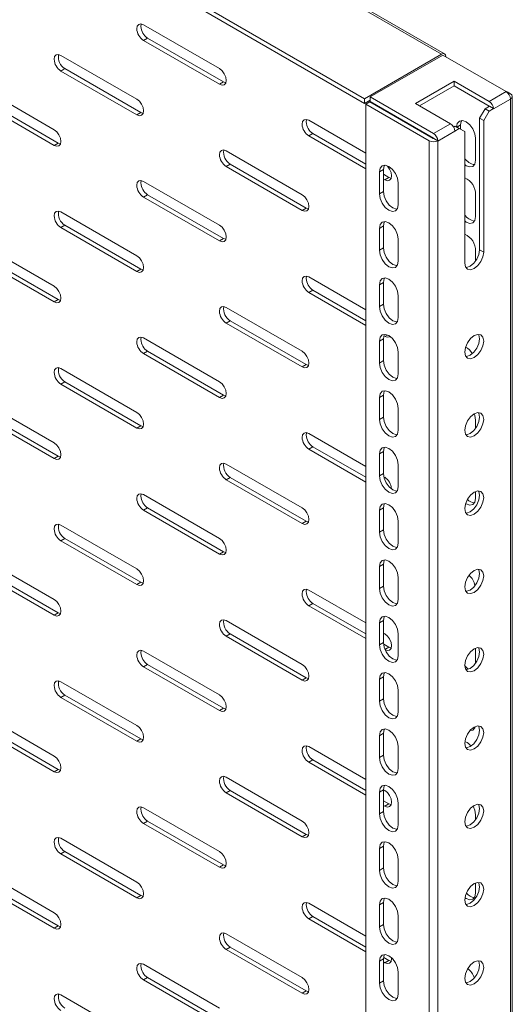
# Model space of a CAD drawing. Units: millimetres. Extents: x 0 to 2523, y 0 to 1901.
# Drawn here: x 1870 to 1998, y 1072 to 1329 of the extents above; entities that cross this region are included whole.
import ezdxf

# ---------------------------------------------------------------- set-up
doc = ezdxf.new("R2010")
doc.units = ezdxf.units.MM

msp = doc.modelspace()

# ---------------------------------------------------------------- linework, layer by layer
at = {"color": 7, "linetype": 'Continuous', "lineweight": 15}
for p, q in [((1521.346, 1584.377), (1979.551, 1319.861)), ((1980.363, 1319.933), (1522.133, 1584.463)), ((1959.469, 1308.268), (1501.264, 1572.784)), ((1959.469, 1307.043), (1501.264, 1571.559)), ((1901.133, 1327.12), (1901.25, 1327.734)), ((1901.84, 1327.529), (1921.639, 1316.099)), ((1901.84, 1323.446), (1902.901, 1324.058)), ((1921.639, 1312.016), (1901.84, 1323.446)), ((1922.7, 1312.629), (1902.901, 1324.058)), ((1880.273, 1319.565), (1900.072, 1308.136)), ((1979.551, 1319.861), (1959.469, 1308.268)), ((1979.905, 1319.656), (1960.954, 1308.717)), ((1996.451, 1310.104), (1979.905, 1319.656)), ((1980.68, 1319.288), (1980.612, 1319.248)), ((1881.334, 1316.095), (1880.273, 1315.483)), ((1900.072, 1304.053), (1880.273, 1315.483)), ((1901.133, 1304.665), (1881.334, 1316.095)), ((1922.7, 1312.629), (1921.639, 1312.016)), ((1923.29, 1312.424), (1922.7, 1312.629)), ((1972.798, 1306.982), (1982.91, 1312.819)), ((1982.91, 1312.819), (1992.032, 1307.553)), ((1982.91, 1311.594), (1982.91, 1312.819)), ((1858.707, 1311.602), (1878.506, 1300.172)), ((1973.859, 1306.369), (1982.91, 1311.594)), ((1992.032, 1306.328), (1982.91, 1311.594)), ((1996.451, 1310.104), (1992.032, 1307.553)), ((1997.582, 1309.533), (1996.722, 1310.03)), ((1878.506, 1296.09), (1858.707, 1307.519)), ((1879.566, 1296.702), (1859.767, 1308.132)), ((1959.469, 1308.268), (1959.469, 1307.043)), ((1960.954, 1307.9), (1959.469, 1307.043)), ((1959.823, 1306.839), (1960.884, 1307.451)), ((1959.823, 1306.839), (1976.369, 1297.287)), ((1959.823, 863.13), (1959.823, 1306.839)), ((1960.884, 1307.451), (1977.43, 1297.899)), ((1960.954, 1307.492), (1960.954, 1308.717)), ((1960.954, 1308.717), (1977.501, 1299.165)), ((1977.501, 1297.94), (1960.954, 1307.492)), ((1981.92, 1301.716), (1972.798, 1306.982)), ((1993.163, 1305.594), (1997.582, 1308.145)), ((1997.582, 1308.145), (1997.58, 1308.228)), ((1997.582, 1308.145), (1997.582, 864.518)), ((1998.051, 865.157), (1998.051, 1308.894)), ((1900.072, 1304.053), (1901.133, 1304.665)), ((1901.72, 1304.442), (1901.133, 1304.665)), ((1989.521, 1303.165), (1990.936, 1305.614)), ((1990.582, 1302.552), (1991.996, 1305.002)), ((1990.936, 1305.614), (1992.102, 1306.288)), ((1991.996, 1305.002), (1990.936, 1305.614)), ((1991.996, 1305.002), (1993.163, 1305.675)), ((1992.102, 1306.288), (1993.161, 1305.677)), ((1993.161, 1305.677), (1993.163, 1305.594)), ((1944.267, 1302.22), (1944.384, 1302.833)), ((1944.974, 1302.628), (1959.823, 1294.056)), ((1981.92, 1301.716), (1977.501, 1299.165)), ((1990.582, 1302.552), (1989.521, 1303.165)), ((1989.521, 1268.87), (1989.521, 1303.165)), ((1990.582, 1268.258), (1990.582, 1302.552)), ((1944.974, 1298.546), (1946.034, 1299.158)), ((1959.823, 1291.198), (1946.034, 1299.158)), ((1978.632, 1297.205), (1983.051, 1299.756)), ((1982.716, 1300.869), (1983.157, 1301.124)), ((1983.051, 1299.756), (1983.049, 1299.839)), ((1983.051, 1299.838), (1984.218, 1300.511)), ((1984.218, 1300.511), (1983.157, 1301.124)), ((1984.218, 1300.511), (1985.632, 1299.695)), ((1984.572, 1300.307), (1984.572, 1301.407)), ((1985.632, 1299.695), (1985.632, 1265.4)), ((1879.566, 1296.702), (1878.506, 1296.09)), ((1880.156, 1296.497), (1879.566, 1296.702)), ((1959.823, 1289.973), (1944.974, 1298.546)), ((1976.369, 1297.287), (1976.369, 853.578)), ((1977.571, 1297.899), (1978.63, 1297.288)), ((1978.63, 1297.288), (1978.632, 1297.205)), ((1978.632, 853.578), (1978.632, 1297.205)), ((1988.461, 1297.937), (1988.461, 1292.221)), ((1923.407, 1294.665), (1943.206, 1283.235)), ((1924.468, 1291.195), (1923.407, 1290.582)), ((1943.206, 1279.153), (1923.407, 1290.582)), ((1944.267, 1279.765), (1924.468, 1291.195)), ((1963.358, 1289.161), (1964.419, 1289.773)), ((1963.358, 1289.161), (1963.358, 1283.445)), ((1964.419, 1289.773), (1964.419, 1284.057)), ((1901.133, 1286.293), (1901.25, 1286.907)), ((1901.84, 1286.702), (1921.639, 1275.272)), ((1965.833, 1287.728), (1964.419, 1288.545)), ((1964.773, 1287.116), (1964.419, 1287.32)), ((1965.833, 1287.728), (1964.773, 1287.116)), ((1966.423, 1287.523), (1965.833, 1287.728)), ((1968.308, 1280.588), (1968.308, 1286.303)), ((1963.358, 1283.445), (1964.419, 1284.057)), ((1901.84, 1282.619), (1902.901, 1283.231)), ((1921.639, 1271.189), (1901.84, 1282.619)), ((1922.7, 1271.802), (1902.901, 1283.231)), ((1988.461, 1283.24), (1988.461, 1277.524)), ((1880.273, 1278.738), (1900.072, 1267.309)), ((1943.206, 1279.153), (1944.267, 1279.765)), ((1944.853, 1279.542), (1944.267, 1279.765)), ((1881.334, 1275.268), (1880.273, 1274.656)), ((1900.072, 1263.226), (1880.273, 1274.656)), ((1901.133, 1263.838), (1881.334, 1275.268)), ((1963.358, 1274.463), (1964.419, 1275.075)), ((1963.358, 1274.463), (1963.358, 1268.747)), ((1964.419, 1275.075), (1964.419, 1269.36)), ((1858.707, 1270.775), (1878.506, 1259.345)), ((1922.7, 1271.802), (1921.639, 1271.189)), ((1923.29, 1271.597), (1922.7, 1271.802)), ((1968.308, 1265.89), (1968.308, 1271.606)), ((1963.358, 1268.747), (1964.419, 1269.36)), ((1988.461, 1268.542), (1988.461, 1265.978)), ((1990.582, 1268.258), (1989.521, 1268.87)), ((1878.506, 1255.263), (1858.707, 1266.692)), ((1879.566, 1255.875), (1859.767, 1267.305)), ((1900.072, 1263.226), (1901.133, 1263.838)), ((1901.72, 1263.615), (1901.133, 1263.838)), ((1944.267, 1261.393), (1944.384, 1262.006)), ((1944.974, 1261.801), (1959.823, 1253.229)), ((1944.974, 1257.719), (1946.034, 1258.331)), ((1959.823, 1250.371), (1946.034, 1258.331)), ((1963.358, 1259.765), (1964.419, 1260.378)), ((1963.358, 1259.765), (1963.358, 1254.05)), ((1964.419, 1260.378), (1964.419, 1254.662)), ((1879.566, 1255.875), (1878.506, 1255.263)), ((1880.156, 1255.67), (1879.566, 1255.875)), ((1959.823, 1249.146), (1944.974, 1257.719)), ((1968.308, 1251.192), (1968.308, 1256.908)), ((1923.407, 1253.838), (1943.206, 1242.408)), ((1963.358, 1254.05), (1964.419, 1254.662)), ((1924.468, 1250.368), (1923.407, 1249.755)), ((1944.267, 1238.938), (1924.468, 1250.368)), ((1943.206, 1238.326), (1923.407, 1249.755)), ((1901.133, 1245.466), (1901.25, 1246.08)), ((1901.84, 1245.875), (1921.639, 1234.445)), ((1963.358, 1245.068), (1964.419, 1245.68)), ((1964.419, 1245.68), (1964.419, 1239.964)), ((1963.358, 1245.068), (1963.358, 1239.352)), ((1901.84, 1241.792), (1902.901, 1242.404)), ((1921.639, 1230.362), (1901.84, 1241.792)), ((1922.7, 1230.975), (1902.901, 1242.404)), ((1963.358, 1239.352), (1964.419, 1239.964)), ((1968.308, 1236.494), (1968.308, 1242.21)), ((1880.273, 1237.911), (1900.072, 1226.482)), ((1943.206, 1238.326), (1944.267, 1238.938)), ((1944.853, 1238.715), (1944.267, 1238.938)), ((1881.334, 1234.441), (1880.273, 1233.829)), ((1900.072, 1222.399), (1880.273, 1233.829)), ((1901.133, 1223.011), (1881.334, 1234.441)), ((1858.707, 1229.948), (1878.506, 1218.518)), ((1922.7, 1230.975), (1921.639, 1230.362)), ((1923.29, 1230.77), (1922.7, 1230.975)), ((1963.358, 1230.37), (1964.419, 1230.982)), ((1963.358, 1230.37), (1963.358, 1224.654)), ((1964.419, 1230.982), (1964.419, 1225.266)), ((1968.308, 1221.797), (1968.308, 1227.513)), ((1878.506, 1214.436), (1858.707, 1225.865)), ((1879.566, 1215.048), (1859.767, 1226.478)), ((1963.358, 1224.654), (1964.419, 1225.266)), ((1900.072, 1222.399), (1901.133, 1223.011)), ((1901.72, 1222.788), (1901.133, 1223.011)), ((1988.461, 1224.449), (1988.461, 1222.374)), ((1944.267, 1220.566), (1944.384, 1221.179)), ((1944.974, 1220.974), (1959.823, 1212.402)), ((1944.974, 1216.891), (1946.034, 1217.504)), ((1959.823, 1208.319), (1944.974, 1216.891)), ((1959.823, 1209.544), (1946.034, 1217.504)), ((1879.566, 1215.048), (1878.506, 1214.436)), ((1880.156, 1214.843), (1879.566, 1215.048)), ((1963.358, 1215.672), (1964.419, 1216.285)), ((1963.358, 1215.672), (1963.358, 1209.956)), ((1964.419, 1216.285), (1964.419, 1210.569)), ((1923.407, 1213.011), (1943.206, 1201.581)), ((1968.308, 1207.099), (1968.308, 1212.815)), ((1924.468, 1209.541), (1923.407, 1208.928)), ((1944.267, 1198.111), (1924.468, 1209.541)), ((1963.358, 1209.956), (1964.419, 1210.569)), ((1943.206, 1197.498), (1923.407, 1208.928)), ((1901.133, 1204.639), (1901.25, 1205.253)), ((1901.84, 1205.048), (1921.639, 1193.618)), ((1988.461, 1205.793), (1988.461, 1204.035)), ((1901.84, 1200.965), (1902.901, 1201.577)), ((1922.7, 1190.147), (1902.901, 1201.577)), ((1963.358, 1200.974), (1964.419, 1201.587)), ((1964.419, 1201.587), (1964.419, 1195.871)), ((1921.639, 1189.535), (1901.84, 1200.965)), ((1963.358, 1200.974), (1963.358, 1195.259)), ((1880.273, 1197.084), (1900.072, 1185.655)), ((1943.206, 1197.498), (1944.267, 1198.111)), ((1944.853, 1197.888), (1944.267, 1198.111)), ((1968.308, 1192.401), (1968.308, 1198.117)), ((1963.358, 1195.259), (1964.419, 1195.871)), ((1881.334, 1193.614), (1880.273, 1193.002)), ((1900.072, 1181.572), (1880.273, 1193.002)), ((1901.133, 1182.184), (1881.334, 1193.614)), ((1858.707, 1189.121), (1878.506, 1177.691)), ((1922.7, 1190.147), (1921.639, 1189.535)), ((1923.29, 1189.943), (1922.7, 1190.147)), ((1963.358, 1186.277), (1964.419, 1186.889)), ((1963.358, 1186.277), (1963.358, 1180.561)), ((1964.419, 1186.889), (1964.419, 1181.173)), ((1878.506, 1173.609), (1858.707, 1185.038)), ((1879.566, 1174.221), (1859.767, 1185.651)), ((1900.072, 1181.572), (1901.133, 1182.184)), ((1901.72, 1181.961), (1901.133, 1182.184)), ((1963.358, 1180.561), (1964.419, 1181.173)), ((1968.308, 1177.704), (1968.308, 1183.419)), ((1944.267, 1179.739), (1944.384, 1180.352)), ((1944.974, 1180.147), (1959.823, 1171.575)), ((1944.974, 1176.064), (1946.034, 1176.677)), ((1959.823, 1167.492), (1944.974, 1176.064)), ((1959.823, 1168.717), (1946.034, 1176.677)), ((1879.566, 1174.221), (1878.506, 1173.609)), ((1880.156, 1174.016), (1879.566, 1174.221)), ((1923.407, 1172.184), (1943.206, 1160.754)), ((1963.358, 1171.579), (1964.419, 1172.191)), ((1963.358, 1171.579), (1963.358, 1165.863)), ((1964.419, 1172.191), (1964.419, 1166.476)), ((1924.468, 1168.713), (1923.407, 1168.101)), ((1943.206, 1156.671), (1923.407, 1168.101)), ((1944.267, 1157.284), (1924.468, 1168.713)), ((1964.419, 1168.922), (1964.773, 1168.717)), ((1968.308, 1163.006), (1968.308, 1168.722)), ((1963.358, 1165.863), (1964.419, 1166.476)), ((1965.833, 1165.247), (1964.49, 1166.022)), ((1901.133, 1163.812), (1901.25, 1164.426)), ((1901.84, 1164.221), (1921.639, 1152.791)), ((1965.833, 1165.247), (1964.773, 1164.635)), ((1966.423, 1165.042), (1965.833, 1165.247)), ((1988.461, 1164.966), (1988.461, 1161.134)), ((1901.84, 1160.138), (1902.901, 1160.75)), ((1922.7, 1149.32), (1902.901, 1160.75)), ((1921.639, 1148.708), (1901.84, 1160.138)), ((1880.273, 1156.257), (1900.072, 1144.828)), ((1943.206, 1156.671), (1944.267, 1157.284)), ((1944.853, 1157.061), (1944.267, 1157.284)), ((1963.358, 1156.881), (1964.419, 1157.494)), ((1963.358, 1156.881), (1963.358, 1151.165)), ((1964.419, 1157.494), (1964.419, 1151.778)), ((1881.334, 1152.787), (1880.273, 1152.175)), ((1901.133, 1141.357), (1881.334, 1152.787)), ((1968.308, 1148.308), (1968.308, 1154.024)), ((1900.072, 1140.745), (1880.273, 1152.175)), ((1963.358, 1151.165), (1964.419, 1151.778)), ((1858.707, 1148.294), (1878.506, 1136.864)), ((1922.7, 1149.32), (1921.639, 1148.708)), ((1923.29, 1149.115), (1922.7, 1149.32)), ((1878.506, 1132.782), (1858.707, 1144.211)), ((1879.566, 1133.394), (1859.767, 1144.824)), ((1963.358, 1142.184), (1964.419, 1142.796)), ((1964.419, 1142.796), (1964.419, 1137.08)), ((1900.072, 1140.745), (1901.133, 1141.357)), ((1901.72, 1141.134), (1901.133, 1141.357)), ((1963.358, 1142.184), (1963.358, 1136.468)), ((1944.267, 1138.912), (1944.384, 1139.525)), ((1944.974, 1139.32), (1959.823, 1130.748)), ((1968.308, 1133.61), (1968.308, 1139.326)), ((1944.974, 1135.237), (1946.034, 1135.85)), ((1959.823, 1126.665), (1944.974, 1135.237)), ((1959.823, 1127.89), (1946.034, 1135.85)), ((1963.358, 1136.468), (1964.419, 1137.08)), ((1879.566, 1133.394), (1878.506, 1132.782)), ((1880.156, 1133.189), (1879.566, 1133.394)), ((1923.407, 1131.357), (1943.206, 1119.927)), ((1924.468, 1127.886), (1923.407, 1127.274)), ((1943.206, 1115.844), (1923.407, 1127.274)), ((1944.267, 1116.457), (1924.468, 1127.886)), ((1963.358, 1127.486), (1964.419, 1128.098)), ((1963.358, 1127.486), (1963.358, 1121.77)), ((1964.419, 1128.098), (1964.419, 1122.382)), ((1964.419, 1128.095), (1964.773, 1127.89)), ((1965.833, 1124.42), (1964.419, 1125.236)), ((1968.308, 1118.913), (1968.308, 1124.628)), ((1901.133, 1122.985), (1901.25, 1123.599)), ((1901.84, 1123.394), (1921.639, 1111.964)), ((1963.358, 1121.77), (1964.419, 1122.382)), ((1964.773, 1123.808), (1964.419, 1124.012)), ((1965.833, 1124.42), (1964.773, 1123.808)), ((1966.423, 1124.215), (1965.833, 1124.42)), ((1901.84, 1119.311), (1902.901, 1119.923)), ((1921.639, 1107.881), (1901.84, 1119.311)), ((1922.7, 1108.493), (1902.901, 1119.923)), ((1988.461, 1121.564), (1988.461, 1120.307)), ((1880.273, 1115.43), (1900.072, 1104.001)), ((1943.206, 1115.844), (1944.267, 1116.457)), ((1944.853, 1116.234), (1944.267, 1116.457)), ((1881.334, 1111.96), (1880.273, 1111.348)), ((1901.133, 1100.53), (1881.334, 1111.96)), ((1963.358, 1112.788), (1964.419, 1113.4)), ((1963.358, 1112.788), (1963.358, 1107.072)), ((1964.419, 1113.4), (1964.419, 1107.685)), ((1900.072, 1099.918), (1880.273, 1111.348)), ((1968.308, 1104.215), (1968.308, 1109.931)), ((1858.707, 1107.467), (1878.506, 1096.037)), ((1922.7, 1108.493), (1921.639, 1107.881)), ((1923.29, 1108.288), (1922.7, 1108.493)), ((1963.358, 1107.072), (1964.419, 1107.685)), ((1879.566, 1092.567), (1859.767, 1103.997)), ((1878.506, 1091.955), (1858.707, 1103.384)), ((1988.461, 1103.725), (1988.461, 1101.151)), ((1900.072, 1099.918), (1901.133, 1100.53)), ((1901.72, 1100.307), (1901.133, 1100.53)), ((1944.267, 1098.085), (1944.384, 1098.698)), ((1944.974, 1098.493), (1959.823, 1089.921)), ((1963.358, 1098.09), (1964.419, 1098.703)), ((1963.358, 1098.09), (1963.358, 1092.375)), ((1964.419, 1098.703), (1964.419, 1092.987)), ((1944.974, 1094.41), (1946.034, 1095.023)), ((1959.823, 1085.838), (1944.974, 1094.41)), ((1959.823, 1087.063), (1946.034, 1095.023)), ((1968.308, 1089.517), (1968.308, 1095.233)), ((1879.566, 1092.567), (1878.506, 1091.955)), ((1880.156, 1092.362), (1879.566, 1092.567)), ((1963.358, 1092.375), (1964.419, 1092.987)), ((1923.407, 1090.53), (1943.206, 1079.1)), ((1924.468, 1087.059), (1923.407, 1086.447)), ((1943.206, 1075.017), (1923.407, 1086.447)), ((1944.267, 1075.63), (1924.468, 1087.059)), ((1963.358, 1083.393), (1964.419, 1084.005)), ((1963.358, 1083.393), (1963.358, 1077.677)), ((1964.419, 1084.005), (1964.419, 1078.289)), ((1965.833, 1083.593), (1964.489, 1084.369)), ((1965.833, 1083.593), (1964.773, 1082.981)), ((1966.423, 1083.388), (1965.833, 1083.593)), ((1901.133, 1082.158), (1901.25, 1082.771)), ((1901.84, 1082.566), (1921.639, 1071.137)), ((1964.773, 1082.981), (1964.419, 1083.185)), ((1901.84, 1078.484), (1902.901, 1079.096)), ((1921.639, 1067.054), (1901.84, 1078.484)), ((1922.7, 1067.666), (1902.901, 1079.096)), ((1963.358, 1077.677), (1964.419, 1078.289)), ((1968.308, 1074.819), (1968.308, 1080.535)), ((1880.273, 1074.603), (1900.072, 1063.173)), ((1943.206, 1075.017), (1944.267, 1075.63)), ((1944.853, 1075.407), (1944.267, 1075.63))]:
    msp.add_line(p, q, dxfattribs=at)
at = {"color": 8, "linetype": 'Continuous', "lineweight": 15}
for p, q in [((1984.572, 1301.407), (1983.619, 1300.857)), ((1965.396, 1246.649), (1964.773, 1246.289))]:
    msp.add_line(p, q, dxfattribs=at)
at = {"color": 7, "linetype": 'Continuous', "lineweight": 15, "flags": 128}
for points in [[(1900.072, 1326.508), (1900.207, 1327.211), (1900.59, 1327.652), (1901.164, 1327.764), (1901.84, 1327.529)], [(1878.506, 1318.545), (1878.64, 1319.248), (1879.023, 1319.689), (1879.597, 1319.801), (1880.273, 1319.565)], [(1979.551, 1319.861), (1979.968, 1320.009), (1980.326, 1319.953), (1980.575, 1319.701), (1980.68, 1319.288)], [(1921.639, 1316.099), (1922.316, 1315.553), (1922.889, 1314.78), (1923.272, 1313.896), (1923.407, 1313.037), (1923.272, 1312.334), (1922.889, 1311.893), (1922.316, 1311.781), (1921.639, 1312.016)], [(1997.582, 1309.533), (1997.929, 1309.233), (1998.051, 1308.88), (1997.929, 1308.526), (1997.582, 1308.227)], [(1900.072, 1308.136), (1900.749, 1307.59), (1901.322, 1306.816), (1901.706, 1305.933), (1901.84, 1305.074), (1901.706, 1304.37), (1901.322, 1303.929), (1900.749, 1303.818), (1900.072, 1304.053)], [(1943.206, 1301.607), (1943.34, 1302.311), (1943.724, 1302.752), (1944.297, 1302.863), (1944.974, 1302.628)], [(1983.511, 1300.795), (1983.699, 1301.78), (1984.236, 1302.397), (1985.039, 1302.553), (1985.986, 1302.224), (1986.933, 1301.46), (1987.736, 1300.377), (1988.272, 1299.14), (1988.461, 1297.937)], [(1984.572, 1301.407), (1984.721, 1302.298), (1984.843, 1302.552)], [(1878.506, 1300.172), (1879.182, 1299.627), (1879.756, 1298.853), (1880.139, 1297.969), (1880.273, 1297.111), (1880.139, 1296.407), (1879.756, 1295.966), (1879.182, 1295.855), (1878.506, 1296.09)], [(1921.639, 1293.644), (1921.774, 1294.348), (1922.157, 1294.789), (1922.73, 1294.9), (1923.407, 1294.665)], [(1988.461, 1292.221), (1988.272, 1291.237), (1987.736, 1290.619), (1986.933, 1290.463), (1985.986, 1290.792), (1985.632, 1291.078)], [(1968.308, 1286.303), (1968.12, 1287.506), (1967.583, 1288.743), (1966.78, 1289.826), (1965.833, 1290.59), (1964.886, 1290.919), (1964.083, 1290.763), (1963.547, 1290.146), (1963.358, 1289.161)], [(1964.746, 1290.917), (1964.607, 1290.758), (1964.419, 1289.773)], [(1965.295, 1290.777), (1965.449, 1290.653), (1966.023, 1289.879), (1966.406, 1288.996), (1966.54, 1288.137), (1966.406, 1287.433), (1966.023, 1286.992), (1965.449, 1286.881), (1964.773, 1287.116)], [(1900.072, 1285.681), (1900.207, 1286.384), (1900.59, 1286.825), (1901.164, 1286.937), (1901.84, 1286.702)], [(1964.419, 1284.057), (1964.607, 1282.855), (1965.144, 1281.618), (1965.947, 1280.535), (1966.894, 1279.771), (1967.841, 1279.442), (1968.008, 1279.474)], [(1943.206, 1283.235), (1943.882, 1282.689), (1944.456, 1281.916), (1944.839, 1281.032), (1944.974, 1280.173), (1944.839, 1279.47), (1944.456, 1279.029), (1943.882, 1278.917), (1943.206, 1279.153)], [(1963.358, 1283.445), (1963.547, 1282.243), (1964.083, 1281.006), (1964.886, 1279.923), (1965.833, 1279.158), (1966.78, 1278.829), (1967.583, 1278.985), (1968.12, 1279.603), (1968.308, 1280.588)], [(1878.506, 1277.718), (1878.64, 1278.421), (1879.023, 1278.862), (1879.597, 1278.974), (1880.273, 1278.738)], [(1968.308, 1271.606), (1968.12, 1272.808), (1967.583, 1274.045), (1966.78, 1275.128), (1965.833, 1275.892), (1964.886, 1276.222), (1964.083, 1276.066), (1963.547, 1275.448), (1963.358, 1274.463)], [(1964.719, 1276.189), (1964.607, 1276.06), (1964.419, 1275.075)], [(1988.461, 1277.524), (1988.272, 1276.539), (1987.736, 1275.921), (1986.933, 1275.765), (1985.986, 1276.095), (1985.632, 1276.38)], [(1921.639, 1275.272), (1922.316, 1274.726), (1922.889, 1273.952), (1923.272, 1273.069), (1923.407, 1272.21), (1923.272, 1271.507), (1922.889, 1271.066), (1922.316, 1270.954), (1921.639, 1271.189)], [(1963.358, 1268.747), (1963.547, 1267.545), (1964.083, 1266.308), (1964.886, 1265.225), (1965.833, 1264.461), (1966.78, 1264.132), (1967.583, 1264.288), (1968.12, 1264.905), (1968.308, 1265.89)], [(1964.419, 1269.36), (1964.607, 1268.157), (1965.144, 1266.92), (1965.947, 1265.837), (1966.894, 1265.073), (1967.841, 1264.744), (1968.008, 1264.776)], [(1985.632, 1265.4), (1985.821, 1264.415), (1986.357, 1263.798), (1987.16, 1263.642), (1988.107, 1263.971), (1989.054, 1264.735), (1989.857, 1265.818), (1990.394, 1267.055), (1990.582, 1268.258)], [(1985.932, 1264.286), (1986.099, 1264.254), (1987.046, 1264.583), (1987.994, 1265.348), (1988.796, 1266.431), (1989.333, 1267.667), (1989.521, 1268.87)], [(1900.072, 1267.309), (1900.749, 1266.763), (1901.322, 1265.989), (1901.706, 1265.106), (1901.84, 1264.247), (1901.706, 1263.543), (1901.322, 1263.102), (1900.749, 1262.991), (1900.072, 1263.226)], [(1943.206, 1260.78), (1943.34, 1261.484), (1943.724, 1261.925), (1944.297, 1262.036), (1944.974, 1261.801)], [(1968.308, 1256.908), (1968.12, 1258.11), (1967.583, 1259.347), (1966.78, 1260.43), (1965.833, 1261.195), (1964.886, 1261.524), (1964.083, 1261.368), (1963.547, 1260.75), (1963.358, 1259.765)], [(1964.719, 1261.491), (1964.607, 1261.363), (1964.419, 1260.378)], [(1878.506, 1259.345), (1879.182, 1258.799), (1879.756, 1258.026), (1880.139, 1257.142), (1880.273, 1256.284), (1880.139, 1255.58), (1879.756, 1255.139), (1879.182, 1255.028), (1878.506, 1255.263)], [(1921.639, 1252.817), (1921.774, 1253.521), (1922.157, 1253.962), (1922.73, 1254.073), (1923.407, 1253.838)], [(1963.358, 1254.05), (1963.547, 1252.847), (1964.083, 1251.61), (1964.886, 1250.527), (1965.833, 1249.763), (1966.78, 1249.434), (1967.583, 1249.59), (1968.12, 1250.207), (1968.308, 1251.192)], [(1964.419, 1254.662), (1964.607, 1253.459), (1965.144, 1252.223), (1965.947, 1251.14), (1966.894, 1250.375), (1967.841, 1250.046), (1968.008, 1250.079)], [(1900.072, 1244.854), (1900.207, 1245.557), (1900.59, 1245.998), (1901.164, 1246.11), (1901.84, 1245.875)], [(1968.308, 1242.21), (1968.12, 1243.413), (1967.583, 1244.65), (1966.78, 1245.733), (1965.833, 1246.497), (1964.886, 1246.826), (1964.083, 1246.67), (1963.547, 1246.053), (1963.358, 1245.068)], [(1964.719, 1246.794), (1964.607, 1246.665), (1964.419, 1245.68)], [(1966.022, 1246.165), (1965.449, 1246.054), (1964.773, 1246.289)], [(1990.582, 1245.068), (1990.394, 1246.053), (1989.857, 1246.67), (1989.054, 1246.826), (1988.107, 1246.497), (1987.16, 1245.733), (1986.357, 1244.65), (1985.821, 1243.413), (1985.632, 1242.21)], [(1985.932, 1241.097), (1986.099, 1241.064), (1987.046, 1241.393), (1987.994, 1242.158), (1988.796, 1243.241), (1989.333, 1244.478), (1989.521, 1245.68)], [(1989.521, 1245.68), (1989.333, 1246.665), (1989.221, 1246.794)], [(1985.632, 1242.21), (1985.821, 1241.225), (1986.357, 1240.608), (1987.16, 1240.452), (1988.107, 1240.781), (1989.054, 1241.545), (1989.857, 1242.628), (1990.394, 1243.865), (1990.582, 1245.068)], [(1943.206, 1242.408), (1943.882, 1241.862), (1944.456, 1241.089), (1944.839, 1240.205), (1944.974, 1239.346), (1944.839, 1238.643), (1944.456, 1238.202), (1943.882, 1238.09), (1943.206, 1238.326)], [(1964.419, 1239.964), (1964.607, 1238.762), (1965.144, 1237.525), (1965.947, 1236.442), (1966.894, 1235.678), (1967.841, 1235.348), (1968.008, 1235.381)], [(1878.506, 1236.891), (1878.64, 1237.594), (1879.023, 1238.035), (1879.597, 1238.146), (1880.273, 1237.911)], [(1963.358, 1239.352), (1963.547, 1238.149), (1964.083, 1236.913), (1964.886, 1235.83), (1965.833, 1235.065), (1966.78, 1234.736), (1967.583, 1234.892), (1968.12, 1235.51), (1968.308, 1236.494)], [(1921.639, 1234.445), (1922.316, 1233.899), (1922.889, 1233.125), (1923.272, 1232.242), (1923.407, 1231.383), (1923.272, 1230.68), (1922.889, 1230.239), (1922.316, 1230.127), (1921.639, 1230.362)], [(1968.308, 1227.513), (1968.12, 1228.715), (1967.583, 1229.952), (1966.78, 1231.035), (1965.833, 1231.799), (1964.886, 1232.128), (1964.083, 1231.972), (1963.547, 1231.355), (1963.358, 1230.37)], [(1964.719, 1232.096), (1964.607, 1231.967), (1964.419, 1230.982)], [(1900.072, 1226.482), (1900.749, 1225.936), (1901.322, 1225.162), (1901.706, 1224.279), (1901.84, 1223.42), (1901.706, 1222.716), (1901.322, 1222.275), (1900.749, 1222.164), (1900.072, 1222.399)], [(1963.358, 1224.654), (1963.547, 1223.452), (1964.083, 1222.215), (1964.886, 1221.132), (1965.833, 1220.368), (1966.78, 1220.038), (1967.583, 1220.194), (1968.12, 1220.812), (1968.308, 1221.797)], [(1964.419, 1225.266), (1964.607, 1224.064), (1965.144, 1222.827), (1965.947, 1221.744), (1966.894, 1220.98), (1967.841, 1220.651), (1968.008, 1220.683)], [(1990.582, 1224.654), (1990.394, 1225.639), (1989.857, 1226.257), (1989.054, 1226.413), (1988.107, 1226.083), (1987.16, 1225.319), (1986.357, 1224.236), (1985.821, 1222.999), (1985.632, 1221.797)], [(1985.632, 1221.797), (1985.821, 1220.812), (1986.357, 1220.194), (1987.16, 1220.038), (1988.107, 1220.368), (1989.054, 1221.132), (1989.857, 1222.215), (1990.394, 1223.452), (1990.582, 1224.654)], [(1985.932, 1220.683), (1986.099, 1220.651), (1987.046, 1220.98), (1987.994, 1221.744), (1988.796, 1222.827), (1989.333, 1224.064), (1989.521, 1225.267)], [(1988.091, 1226.07), (1988.272, 1225.651), (1988.461, 1224.449)], [(1989.521, 1225.267), (1989.333, 1226.251), (1989.221, 1226.38)], [(1943.206, 1219.953), (1943.34, 1220.657), (1943.724, 1221.098), (1944.297, 1221.209), (1944.974, 1220.974)], [(1878.506, 1218.518), (1879.182, 1217.972), (1879.756, 1217.199), (1880.139, 1216.315), (1880.273, 1215.456), (1880.139, 1214.753), (1879.756, 1214.312), (1879.182, 1214.2), (1878.506, 1214.436)], [(1968.308, 1212.815), (1968.12, 1214.017), (1967.583, 1215.254), (1966.78, 1216.337), (1965.833, 1217.101), (1964.886, 1217.431), (1964.083, 1217.275), (1963.547, 1216.657), (1963.358, 1215.672)], [(1964.719, 1217.398), (1964.607, 1217.269), (1964.419, 1216.285)], [(1921.639, 1211.99), (1921.774, 1212.694), (1922.157, 1213.135), (1922.73, 1213.246), (1923.407, 1213.011)], [(1963.358, 1209.956), (1963.547, 1208.754), (1964.083, 1207.517), (1964.886, 1206.434), (1965.833, 1205.67), (1966.78, 1205.341), (1967.583, 1205.497), (1968.12, 1206.114), (1968.308, 1207.099)], [(1964.419, 1210.569), (1964.607, 1209.366), (1965.144, 1208.129), (1965.947, 1207.046), (1966.894, 1206.282), (1967.841, 1205.953), (1968.008, 1205.985)], [(1900.072, 1204.027), (1900.207, 1204.73), (1900.59, 1205.171), (1901.164, 1205.283), (1901.84, 1205.048)], [(1990.582, 1204.241), (1990.394, 1205.226), (1989.857, 1205.843), (1989.054, 1205.999), (1988.107, 1205.67), (1987.16, 1204.906), (1986.357, 1203.823), (1985.821, 1202.586), (1985.632, 1201.383)], [(1985.632, 1201.383), (1985.821, 1200.398), (1986.357, 1199.781), (1987.16, 1199.625), (1988.107, 1199.954), (1989.054, 1200.718), (1989.857, 1201.801), (1990.394, 1203.038), (1990.582, 1204.241)], [(1988.461, 1204.035), (1988.272, 1203.05), (1987.736, 1202.433), (1986.933, 1202.277), (1985.986, 1202.606), (1985.87, 1202.699)], [(1985.932, 1200.27), (1986.099, 1200.237), (1987.046, 1200.566), (1987.994, 1201.331), (1988.796, 1202.414), (1989.333, 1203.651), (1989.521, 1204.853)], [(1989.521, 1204.853), (1989.333, 1205.838), (1989.221, 1205.967)], [(1943.206, 1201.581), (1943.882, 1201.035), (1944.456, 1200.262), (1944.839, 1199.378), (1944.974, 1198.519), (1944.839, 1197.816), (1944.456, 1197.375), (1943.882, 1197.263), (1943.206, 1197.498)], [(1968.308, 1198.117), (1968.12, 1199.319), (1967.583, 1200.556), (1966.78, 1201.639), (1965.833, 1202.404), (1964.886, 1202.733), (1964.083, 1202.577), (1963.547, 1201.959), (1963.358, 1200.974)], [(1964.719, 1202.7), (1964.607, 1202.572), (1964.419, 1201.587)], [(1878.506, 1196.063), (1878.64, 1196.767), (1879.023, 1197.208), (1879.597, 1197.319), (1880.273, 1197.084)], [(1963.358, 1195.259), (1963.547, 1194.056), (1964.083, 1192.819), (1964.886, 1191.736), (1965.833, 1190.972), (1966.78, 1190.643), (1967.583, 1190.799), (1968.12, 1191.416), (1968.308, 1192.401)], [(1964.419, 1195.871), (1964.607, 1194.669), (1965.144, 1193.432), (1965.947, 1192.349), (1966.894, 1191.584), (1967.841, 1191.255), (1968.008, 1191.288)], [(1921.639, 1193.618), (1922.316, 1193.072), (1922.889, 1192.298), (1923.272, 1191.415), (1923.407, 1190.556), (1923.272, 1189.853), (1922.889, 1189.411), (1922.316, 1189.3), (1921.639, 1189.535)], [(1968.308, 1183.419), (1968.12, 1184.622), (1967.583, 1185.859), (1966.78, 1186.942), (1965.833, 1187.706), (1964.886, 1188.035), (1964.083, 1187.879), (1963.547, 1187.262), (1963.358, 1186.277)], [(1964.719, 1188.003), (1964.607, 1187.874), (1964.419, 1186.889)], [(1900.072, 1185.655), (1900.749, 1185.109), (1901.322, 1184.335), (1901.706, 1183.452), (1901.84, 1182.593), (1901.706, 1181.889), (1901.322, 1181.448), (1900.749, 1181.337), (1900.072, 1181.572)], [(1990.582, 1183.827), (1990.394, 1184.812), (1989.857, 1185.43), (1989.054, 1185.586), (1988.107, 1185.256), (1987.16, 1184.492), (1986.357, 1183.409), (1985.821, 1182.172), (1985.632, 1180.97)], [(1985.632, 1180.97), (1985.821, 1179.985), (1986.357, 1179.367), (1987.16, 1179.211), (1988.107, 1179.541), (1989.054, 1180.305), (1989.857, 1181.388), (1990.394, 1182.625), (1990.582, 1183.827)], [(1985.932, 1179.856), (1986.099, 1179.824), (1987.046, 1180.153), (1987.994, 1180.917), (1988.796, 1182), (1989.333, 1183.237), (1989.521, 1184.44)], [(1989.521, 1184.44), (1989.333, 1185.424), (1989.221, 1185.553)], [(1964.419, 1181.173), (1964.607, 1179.971), (1965.144, 1178.734), (1965.947, 1177.651), (1966.894, 1176.887), (1967.841, 1176.557), (1968.008, 1176.59)], [(1943.206, 1179.126), (1943.34, 1179.83), (1943.724, 1180.271), (1944.297, 1180.382), (1944.974, 1180.147)], [(1963.358, 1180.561), (1963.547, 1179.359), (1964.083, 1178.122), (1964.886, 1177.039), (1965.833, 1176.274), (1966.78, 1175.945), (1967.583, 1176.101), (1968.12, 1176.719), (1968.308, 1177.704)], [(1878.506, 1177.691), (1879.182, 1177.145), (1879.756, 1176.372), (1880.139, 1175.488), (1880.273, 1174.629), (1880.139, 1173.926), (1879.756, 1173.485), (1879.182, 1173.373), (1878.506, 1173.609)], [(1968.308, 1168.722), (1968.12, 1169.924), (1967.583, 1171.161), (1966.78, 1172.244), (1965.833, 1173.008), (1964.886, 1173.337), (1964.083, 1173.181), (1963.547, 1172.564), (1963.358, 1171.579)], [(1964.719, 1173.305), (1964.607, 1173.176), (1964.419, 1172.191)], [(1921.639, 1171.163), (1921.774, 1171.867), (1922.157, 1172.308), (1922.73, 1172.419), (1923.407, 1172.184)], [(1964.773, 1168.717), (1965.449, 1168.172), (1966.023, 1167.398), (1966.406, 1166.514), (1966.54, 1165.656), (1966.406, 1164.952), (1966.023, 1164.511), (1965.449, 1164.4), (1964.773, 1164.635)], [(1963.358, 1165.863), (1963.547, 1164.661), (1964.083, 1163.424), (1964.886, 1162.341), (1965.833, 1161.577), (1966.78, 1161.247), (1967.583, 1161.403), (1968.12, 1162.021), (1968.308, 1163.006)], [(1964.419, 1166.476), (1964.607, 1165.273), (1965.144, 1164.036), (1965.947, 1162.953), (1966.894, 1162.189), (1967.841, 1161.86), (1968.008, 1161.892)], [(1900.072, 1163.2), (1900.207, 1163.903), (1900.59, 1164.344), (1901.164, 1164.456), (1901.84, 1164.221)], [(1990.582, 1163.414), (1990.394, 1164.399), (1989.857, 1165.016), (1989.054, 1165.172), (1988.107, 1164.843), (1987.16, 1164.079), (1986.357, 1162.996), (1985.821, 1161.759), (1985.632, 1160.556)], [(1985.632, 1160.556), (1985.821, 1159.571), (1986.357, 1158.954), (1987.16, 1158.798), (1988.107, 1159.127), (1989.054, 1159.891), (1989.857, 1160.974), (1990.394, 1162.211), (1990.582, 1163.414)], [(1985.932, 1159.443), (1986.099, 1159.41), (1987.046, 1159.739), (1987.994, 1160.504), (1988.796, 1161.587), (1989.333, 1162.824), (1989.521, 1164.026)], [(1989.521, 1164.026), (1989.333, 1165.011), (1989.221, 1165.14)], [(1943.206, 1160.754), (1943.882, 1160.208), (1944.456, 1159.435), (1944.839, 1158.551), (1944.974, 1157.692), (1944.839, 1156.989), (1944.456, 1156.548), (1943.882, 1156.436), (1943.206, 1156.671)], [(1986.506, 1159.506), (1985.809, 1160.222), (1985.612, 1160.482)], [(1968.308, 1154.024), (1968.12, 1155.226), (1967.583, 1156.463), (1966.78, 1157.546), (1965.833, 1158.31), (1964.886, 1158.64), (1964.083, 1158.484), (1963.547, 1157.866), (1963.358, 1156.881)], [(1964.719, 1158.607), (1964.607, 1158.478), (1964.419, 1157.494)], [(1878.506, 1155.236), (1878.64, 1155.94), (1879.023, 1156.381), (1879.597, 1156.492), (1880.273, 1156.257)], [(1921.639, 1152.791), (1922.316, 1152.245), (1922.889, 1151.471), (1923.272, 1150.588), (1923.407, 1149.729), (1923.272, 1149.025), (1922.889, 1148.584), (1922.316, 1148.473), (1921.639, 1148.708)], [(1963.358, 1151.165), (1963.547, 1149.963), (1964.083, 1148.726), (1964.886, 1147.643), (1965.833, 1146.879), (1966.78, 1146.55), (1967.583, 1146.706), (1968.12, 1147.323), (1968.308, 1148.308)], [(1964.419, 1151.778), (1964.607, 1150.575), (1965.144, 1149.338), (1965.947, 1148.255), (1966.894, 1147.491), (1967.841, 1147.162), (1968.008, 1147.194)], [(1900.072, 1144.828), (1900.749, 1144.282), (1901.322, 1143.508), (1901.706, 1142.625), (1901.84, 1141.766), (1901.706, 1141.062), (1901.322, 1140.621), (1900.749, 1140.51), (1900.072, 1140.745)], [(1968.308, 1139.326), (1968.12, 1140.529), (1967.583, 1141.765), (1966.78, 1142.848), (1965.833, 1143.613), (1964.886, 1143.942), (1964.083, 1143.786), (1963.547, 1143.168), (1963.358, 1142.184)], [(1964.719, 1143.909), (1964.607, 1143.781), (1964.419, 1142.796)], [(1990.582, 1143), (1990.394, 1143.985), (1989.857, 1144.603), (1989.054, 1144.759), (1988.107, 1144.429), (1987.16, 1143.665), (1986.357, 1142.582), (1985.821, 1141.345), (1985.632, 1140.143)], [(1985.632, 1140.143), (1985.821, 1139.158), (1986.357, 1138.54), (1987.16, 1138.384), (1988.107, 1138.714), (1989.054, 1139.478), (1989.857, 1140.561), (1990.394, 1141.798), (1990.582, 1143)], [(1985.932, 1139.029), (1986.099, 1138.997), (1987.046, 1139.326), (1987.994, 1140.09), (1988.796, 1141.173), (1989.333, 1142.41), (1989.521, 1143.612)], [(1988.319, 1144.503), (1988.272, 1144.259), (1987.736, 1143.642), (1987.043, 1143.507)], [(1989.521, 1143.612), (1989.333, 1144.597), (1989.221, 1144.726)], [(1943.206, 1138.299), (1943.34, 1139.003), (1943.724, 1139.444), (1944.297, 1139.555), (1944.974, 1139.32)], [(1878.506, 1136.864), (1879.182, 1136.318), (1879.756, 1135.545), (1880.139, 1134.661), (1880.273, 1133.802), (1880.139, 1133.099), (1879.756, 1132.658), (1879.182, 1132.546), (1878.506, 1132.782)], [(1963.358, 1136.468), (1963.547, 1135.265), (1964.083, 1134.028), (1964.886, 1132.945), (1965.833, 1132.181), (1966.78, 1131.852), (1967.583, 1132.008), (1968.12, 1132.625), (1968.308, 1133.61)], [(1964.419, 1137.08), (1964.607, 1135.878), (1965.144, 1134.641), (1965.947, 1133.558), (1966.894, 1132.793), (1967.841, 1132.464), (1968.008, 1132.497)], [(1921.639, 1130.336), (1921.774, 1131.039), (1922.157, 1131.481), (1922.73, 1131.592), (1923.407, 1131.357)], [(1968.308, 1124.628), (1968.12, 1125.831), (1967.583, 1127.068), (1966.78, 1128.151), (1965.833, 1128.915), (1964.886, 1129.244), (1964.083, 1129.088), (1963.547, 1128.471), (1963.358, 1127.486)], [(1964.719, 1129.212), (1964.607, 1129.083), (1964.419, 1128.098)], [(1964.773, 1127.89), (1965.449, 1127.344), (1966.023, 1126.571), (1966.406, 1125.687), (1966.54, 1124.829), (1966.406, 1124.125), (1966.023, 1123.684), (1965.449, 1123.573), (1964.773, 1123.808)], [(1900.072, 1122.373), (1900.207, 1123.076), (1900.59, 1123.517), (1901.164, 1123.629), (1901.84, 1123.394)], [(1964.419, 1122.382), (1964.607, 1121.18), (1965.144, 1119.943), (1965.947, 1118.86), (1966.894, 1118.096), (1967.841, 1117.766), (1968.008, 1117.799)], [(1990.582, 1122.587), (1990.394, 1123.572), (1989.857, 1124.189), (1989.054, 1124.345), (1988.107, 1124.016), (1987.16, 1123.252), (1986.357, 1122.169), (1985.821, 1120.932), (1985.632, 1119.729)], [(1985.632, 1119.729), (1985.821, 1118.744), (1986.357, 1118.127), (1987.16, 1117.971), (1988.107, 1118.3), (1989.054, 1119.064), (1989.857, 1120.147), (1990.394, 1121.384), (1990.582, 1122.587)], [(1985.932, 1118.616), (1986.099, 1118.583), (1987.046, 1118.912), (1987.994, 1119.677), (1988.796, 1120.76), (1989.333, 1121.997), (1989.521, 1123.199)], [(1987.828, 1123.791), (1988.272, 1122.767), (1988.461, 1121.564)], [(1989.521, 1123.199), (1989.333, 1124.184), (1989.221, 1124.313)], [(1943.206, 1119.927), (1943.882, 1119.381), (1944.456, 1118.608), (1944.839, 1117.724), (1944.974, 1116.865), (1944.839, 1116.162), (1944.456, 1115.721), (1943.882, 1115.609), (1943.206, 1115.844)], [(1963.358, 1121.77), (1963.547, 1120.568), (1964.083, 1119.331), (1964.886, 1118.248), (1965.833, 1117.483), (1966.78, 1117.154), (1967.583, 1117.31), (1968.12, 1117.928), (1968.308, 1118.913)], [(1878.506, 1114.409), (1878.64, 1115.113), (1879.023, 1115.554), (1879.597, 1115.665), (1880.273, 1115.43)], [(1968.308, 1109.931), (1968.12, 1111.133), (1967.583, 1112.37), (1966.78, 1113.453), (1965.833, 1114.217), (1964.886, 1114.546), (1964.083, 1114.39), (1963.547, 1113.773), (1963.358, 1112.788)], [(1964.719, 1114.514), (1964.607, 1114.385), (1964.419, 1113.4)], [(1921.639, 1111.964), (1922.316, 1111.418), (1922.889, 1110.644), (1923.272, 1109.761), (1923.407, 1108.902), (1923.272, 1108.198), (1922.889, 1107.757), (1922.316, 1107.646), (1921.639, 1107.881)], [(1963.358, 1107.072), (1963.547, 1105.87), (1964.083, 1104.633), (1964.886, 1103.55), (1965.833, 1102.786), (1966.78, 1102.456), (1967.583, 1102.612), (1968.12, 1103.23), (1968.308, 1104.215)], [(1964.419, 1107.685), (1964.607, 1106.482), (1965.144, 1105.245), (1965.947, 1104.162), (1966.894, 1103.398), (1967.841, 1103.069), (1968.008, 1103.101)], [(1900.072, 1104.001), (1900.749, 1103.455), (1901.322, 1102.681), (1901.706, 1101.798), (1901.84, 1100.939), (1901.706, 1100.235), (1901.322, 1099.794), (1900.749, 1099.683), (1900.072, 1099.918)], [(1990.582, 1102.173), (1990.394, 1103.158), (1989.857, 1103.775), (1989.054, 1103.932), (1988.107, 1103.602), (1987.16, 1102.838), (1986.357, 1101.755), (1985.821, 1100.518), (1985.632, 1099.316)], [(1989.521, 1102.785), (1989.333, 1103.77), (1989.221, 1103.899)], [(1985.632, 1099.316), (1985.821, 1098.331), (1986.357, 1097.713), (1987.16, 1097.557), (1988.107, 1097.887), (1989.054, 1098.651), (1989.857, 1099.734), (1990.394, 1100.971), (1990.582, 1102.173)], [(1985.932, 1098.202), (1986.099, 1098.17), (1987.046, 1098.499), (1987.994, 1099.263), (1988.796, 1100.346), (1989.333, 1101.583), (1989.521, 1102.785)], [(1968.308, 1095.233), (1968.12, 1096.435), (1967.583, 1097.672), (1966.78, 1098.755), (1965.833, 1099.519), (1964.886, 1099.849), (1964.083, 1099.693), (1963.547, 1099.075), (1963.358, 1098.09)], [(1964.719, 1099.816), (1964.607, 1099.688), (1964.419, 1098.703)], [(1988.461, 1101.151), (1988.272, 1100.166), (1987.736, 1099.549), (1986.933, 1099.393), (1985.986, 1099.722), (1985.728, 1099.929)], [(1943.206, 1097.472), (1943.34, 1098.176), (1943.724, 1098.617), (1944.297, 1098.728), (1944.974, 1098.493)], [(1878.506, 1096.037), (1879.182, 1095.491), (1879.756, 1094.718), (1880.139, 1093.834), (1880.273, 1092.975), (1880.139, 1092.272), (1879.756, 1091.831), (1879.182, 1091.719), (1878.506, 1091.955)], [(1963.358, 1092.375), (1963.547, 1091.172), (1964.083, 1089.935), (1964.886, 1088.852), (1965.833, 1088.088), (1966.78, 1087.759), (1967.583, 1087.915), (1968.12, 1088.532), (1968.308, 1089.517)], [(1964.419, 1092.987), (1964.607, 1091.784), (1965.144, 1090.548), (1965.947, 1089.465), (1966.894, 1088.7), (1967.841, 1088.371), (1968.008, 1088.403)], [(1921.639, 1089.509), (1921.774, 1090.212), (1922.157, 1090.653), (1922.73, 1090.765), (1923.407, 1090.53)], [(1968.308, 1080.535), (1968.12, 1081.738), (1967.583, 1082.974), (1966.78, 1084.057), (1965.833, 1084.822), (1964.886, 1085.151), (1964.083, 1084.995), (1963.547, 1084.377), (1963.358, 1083.393)], [(1964.719, 1085.119), (1964.607, 1084.99), (1964.419, 1084.005)], [(1966.496, 1084.287), (1966.54, 1084.002), (1966.406, 1083.298), (1966.023, 1082.857), (1965.449, 1082.746), (1964.773, 1082.981)], [(1990.582, 1081.76), (1990.394, 1082.745), (1989.857, 1083.362), (1989.054, 1083.518), (1988.107, 1083.189), (1987.16, 1082.424), (1986.357, 1081.341), (1985.821, 1080.105), (1985.632, 1078.902)], [(1989.521, 1082.372), (1989.333, 1083.357), (1989.221, 1083.486)], [(1900.072, 1081.546), (1900.207, 1082.249), (1900.59, 1082.69), (1901.164, 1082.802), (1901.84, 1082.566)], [(1985.632, 1078.902), (1985.821, 1077.917), (1986.357, 1077.3), (1987.16, 1077.144), (1988.107, 1077.473), (1989.054, 1078.237), (1989.857, 1079.32), (1990.394, 1080.557), (1990.582, 1081.76)], [(1985.932, 1077.789), (1986.099, 1077.756), (1987.046, 1078.085), (1987.994, 1078.85), (1988.796, 1079.933), (1989.333, 1081.169), (1989.521, 1082.372)], [(1943.206, 1079.1), (1943.882, 1078.554), (1944.456, 1077.781), (1944.839, 1076.897), (1944.974, 1076.038), (1944.839, 1075.335), (1944.456, 1074.894), (1943.882, 1074.782), (1943.206, 1075.017)], [(1964.419, 1078.289), (1964.607, 1077.087), (1965.144, 1075.85), (1965.947, 1074.767), (1966.894, 1074.002), (1967.841, 1073.673), (1968.008, 1073.706)], [(1963.358, 1077.677), (1963.547, 1076.474), (1964.083, 1075.238), (1964.886, 1074.154), (1965.833, 1073.39), (1966.78, 1073.061), (1967.583, 1073.217), (1968.12, 1073.834), (1968.308, 1074.819)], [(1878.506, 1073.582), (1878.64, 1074.286), (1879.023, 1074.727), (1879.597, 1074.838), (1880.273, 1074.603)]]:
    msp.add_lwpolyline(points, dxfattribs=at)
at = {"color": 7, "linetype": 'Continuous', "lineweight": 15}
for centre, radius, start, end in [((1903.91, 1326.683), 3.842, 182.60548, 237.39452), ((1904.971, 1327.295), 3.842, 182.60548, 237.39452), ((1883.041, 1319.085), 3.443, 168.22635, 240.27316), ((1882.344, 1318.719), 3.842, 182.60548, 237.39452), ((1995.109, 1308.019), 2.479, 4.82448, 57.24492), ((1990.69, 1305.468), 2.479, 4.82448, 57.24492), ((1991.949, 1306.199), 0.154, 2.60548, 57.39452), ((1947.044, 1301.782), 3.842, 182.60548, 237.39452), ((1948.105, 1302.394), 3.842, 182.60548, 237.39452), ((1980.578, 1299.631), 2.479, 4.82448, 57.24492), ((1976.159, 1297.079), 2.479, 4.82448, 57.24492), ((1977.501, 1299.47), 2.459, 242.60967, 297.39033), ((1977.501, 1298.035), 0.154, 242.60967, 297.39033), ((1977.418, 1297.81), 0.154, 2.60548, 57.39452), ((1926.175, 1294.185), 3.443, 168.22635, 240.27316), ((1925.477, 1293.819), 3.842, 182.60548, 237.39452), ((1988.71, 1294.663), 3.633, 212.08484, 261.7817), ((1904.971, 1286.468), 3.842, 182.60548, 237.39452), ((1983.695, 1283.294), 4.766, 359.34048, 66.01496), ((1903.91, 1285.856), 3.842, 182.60548, 237.39452), ((1883.041, 1278.258), 3.443, 168.22635, 240.27316), ((1882.344, 1277.892), 3.842, 182.60548, 237.39452), ((1988.71, 1279.965), 3.633, 212.08484, 261.7817), ((1983.695, 1268.597), 4.766, 359.34048, 66.01496), ((1947.044, 1260.955), 3.842, 182.60548, 237.39452), ((1948.105, 1261.567), 3.842, 182.60548, 237.39452), ((1925.477, 1252.992), 3.842, 182.60548, 237.39452), ((1926.175, 1253.358), 3.443, 168.22635, 240.27316), ((1904.971, 1245.641), 3.842, 182.60548, 237.39452), ((1903.91, 1245.028), 3.842, 182.60548, 237.39452), ((1984.476, 1240.347), 3.421, 25.38125, 66.32187), ((1883.041, 1237.431), 3.443, 168.22635, 240.27316), ((1882.344, 1237.065), 3.842, 182.60548, 237.39452), ((1947.044, 1220.128), 3.842, 182.60548, 237.39452), ((1948.105, 1220.74), 3.842, 182.60548, 237.39452), ((1925.477, 1212.165), 3.842, 182.60548, 237.39452), ((1926.175, 1212.531), 3.443, 168.22635, 240.27316), ((1962.748, 1206.347), 3.784, 3.52068, 57.65594), ((1903.91, 1204.201), 3.842, 182.60548, 237.39452), ((1904.971, 1204.814), 3.842, 182.60548, 237.39452), ((1988.434, 1205.819), 2.948, 224.56394, 265.26597), ((1883.041, 1196.604), 3.443, 168.22635, 240.27316), ((1882.344, 1196.238), 3.842, 182.60548, 237.39452), ((1983.96, 1180.615), 4.407, 9.45632, 50.03731), ((1947.044, 1179.301), 3.842, 182.60548, 237.39452), ((1948.105, 1179.913), 3.842, 182.60548, 237.39452), ((1925.477, 1171.338), 3.842, 182.60548, 237.39452), ((1926.175, 1171.704), 3.443, 168.22635, 240.27316), ((1903.91, 1163.374), 3.842, 182.60548, 237.39452), ((1904.971, 1163.987), 3.842, 182.60548, 237.39452), ((1883.041, 1155.777), 3.443, 168.22635, 240.27316), ((1882.344, 1155.411), 3.842, 182.60548, 237.39452), ((1984.881, 1138.119), 2.659, 29.79541, 69.26917), ((1947.044, 1138.474), 3.842, 182.60548, 237.39452), ((1948.105, 1139.086), 3.842, 182.60548, 237.39452), ((1925.477, 1130.511), 3.842, 182.60548, 237.39452), ((1926.175, 1130.877), 3.443, 168.22635, 240.27316), ((1903.91, 1122.547), 3.842, 182.60548, 237.39452), ((1904.971, 1123.16), 3.842, 182.60548, 237.39452), ((1882.344, 1114.584), 3.842, 182.60548, 237.39452), ((1883.041, 1114.95), 3.443, 168.22635, 240.27316), ((1988.477, 1103.083), 3.099, 219.38408, 264.69195), ((1947.044, 1097.647), 3.842, 182.60548, 237.39452), ((1948.105, 1098.259), 3.842, 182.60548, 237.39452), ((1925.477, 1089.684), 3.842, 182.60548, 237.39452), ((1926.175, 1090.049), 3.443, 168.22635, 240.27316), ((1903.91, 1081.72), 3.842, 182.60548, 237.39452), ((1904.971, 1082.333), 3.842, 182.60548, 237.39452), ((1983.775, 1077.723), 4.536, 16.63828, 54.46751), ((1882.344, 1073.757), 3.842, 182.60548, 237.39452), ((1883.041, 1074.123), 3.443, 168.22635, 240.27316)]:
    msp.add_arc(centre, radius, start, end, dxfattribs=at)

doc.saveas('drawing.dxf')
